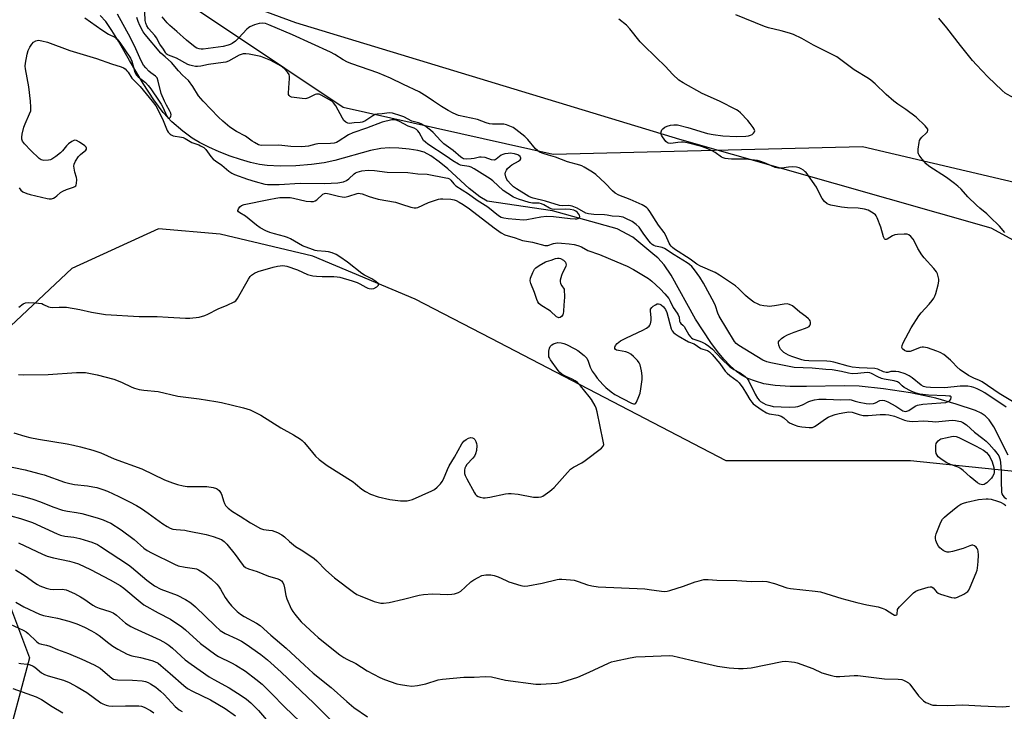
# Model space of a CAD drawing. Units: inches. Extents: x 1261768 to 1267768, y 561450 to 565451.
# Drawn here: x 1265073 to 1265475, y 563751 to 564033 of the extents above; entities that cross this region are included whole.
import ezdxf

# ---------------------------------------------------------------- set-up
doc = ezdxf.new("R2010")
doc.units = ezdxf.units.IN
doc.header["$MEASUREMENT"] = 0
for name, color, linetype in [('HYDRO-Single Line Stream', 4, 'Continuous'), ('NTRL-Pasture Land', 2, 'Continuous'), ('NTRL-Trees', 3, 'Continuous'), ('Undefined', 1, 'Continuous')]:
    doc.layers.add(name, color=color, linetype=linetype)

msp = doc.modelspace()

# ---------------------------------------------------------------- linework, layer by layer
at = {"layer": 'HYDRO-Single Line Stream'}
msp.add_lwpolyline([(1265476.56, 563855.64), (1265470.68, 563867.26), (1265468.82, 563870.02), (1265467.12, 563871.76), (1265465.5, 563872.77), (1265463.2, 563873.81), (1265455.32, 563876.51), (1265447.01, 563878.86), (1265436.8, 563881.02), (1265425.73, 563882.77), (1265415.87, 563883.77), (1265409.66, 563883.91), (1265394.31, 563883.65), (1265387.68, 563883.68), (1265381.58, 563884.04), (1265376.99, 563884.79), (1265373.6, 563885.78), (1265370.45, 563886.93), (1265368.16, 563888.11), (1265365.78, 563889.8), (1265363.24, 563892.06), (1265360.67, 563894.77), (1265358.02, 563897.96), (1265355.27, 563901.65), (1265349.05, 563911.13), (1265339.08, 563929.07), (1265336.25, 563933.25), (1265333.73, 563936.07), (1265332.42, 563937.05), (1265323.54, 563944.56), (1265317.13, 563947.93), (1265290.79, 563955.34), (1265264.14, 563959.17), (1265261.12, 563960.93), (1265256.73, 563964.34), (1265248.02, 563972.37), (1265244.6, 563975.32), (1265241.2, 563977.78), (1265238.38, 563979.23), (1265235.84, 563979.93), (1265232.37, 563980.49), (1265228.15, 563980.86), (1265224.15, 563980.96), (1265220.69, 563980.66), (1265216.52, 563979.85), (1265201.98, 563975.82), (1265197.68, 563974.82), (1265192.48, 563974.12), (1265186.05, 563973.67), (1265179.69, 563973.54), (1265174.46, 563973.77), (1265171.31, 563974.21), (1265167.61, 563975.03), (1265163.56, 563976.18), (1265159.3, 563977.63), (1265154.88, 563979.36), (1265150.61, 563981.25), (1265146.82, 563983.18), (1265143.83, 563984.94), (1265140, 563987.79), (1265135.55, 563991.59), (1265132.06, 563995.36), (1265128.17, 564000.57), (1265123.9, 564007.15), (1265118.31, 564016.56), (1265113.83, 564024.42), (1265111.12, 564028.83), (1265108.55, 564032.45), (1265106.3, 564034.92)], dxfattribs=at)
at = {"layer": 'NTRL-Pasture Land'}
msp.add_lwpolyline([(1265522.53, 563919.45), (1265469.61, 563948.16), (1265342.72, 563984.35), (1265186.1, 564031.94), (1265082.92, 564070.02)], dxfattribs=at)
at = {"layer": 'NTRL-Trees'}
for points in [[(1265090.67, 564074.07), (1265158.18, 564029.08), (1265205.41, 563997.59), (1265290.96, 563978.39), (1265417.1, 563981.59), (1265559.64, 563948.11), (1265652.43, 563925.15), (1265712.7, 563944.28), (1265743.31, 563977.76), (1265785.4, 563987.33), (1265885.85, 563941.41), (1265949.76, 563900.51), (1265981.51, 563880.19), (1266051.35, 563896.45), (1266109.83, 563918.75), (1266142.43, 563941.66), (1266160.87, 563989.4), (1266181.49, 564038.23)], [(1265510.85, 563845.75), (1265436.67, 563853.37), (1265398.98, 563853.37), (1265361.61, 563853.37), (1265265.73, 563903.17), (1265234.77, 563919.32), (1265193.04, 563936.82), (1265155.23, 563945.72), (1265130.09, 563947.89), (1265094.71, 563931.84), (1265065.06, 563904.1), (1265050.71, 563877.32), (1265048.79, 563838.1), (1265065.06, 563805.57), (1265077.49, 563773.04), (1265066.97, 563733.82), (1265041.14, 563719.47), (1264995.22, 563735.74), (1264984.7, 563803.66), (1264970.35, 563864.88), (1264989.48, 563930.89), (1264995.22, 563990.2), (1264954.09, 564012.2), (1264801.36, 564033.73)]]:
    msp.add_lwpolyline(points, dxfattribs=at)
at = {"layer": 'Undefined'}
for points, elevation in [([(1265100.06, 564033.95), (1265106.97, 564029.06), (1265109.71, 564027.39), (1265112.22, 564026.07), (1265112.89, 564025.62), (1265113.51, 564025.07), (1265114.39, 564023.92), (1265118.65, 564017.59), (1265119.17, 564016.32), (1265120.47, 564011.89), (1265121, 564010.8), (1265121.81, 564009.96), (1265124.79, 564007.63), (1265125.93, 564006.46), (1265126.98, 564005.1), (1265130.42, 564000)], 436), ([(1265132.51, 564000), (1265131.21, 564003.08), (1265129.99, 564008.15), (1265129.53, 564009.47), (1265128.93, 564010.2), (1265126.97, 564011.58), (1265126.09, 564012.3), (1265124.89, 564013.58), (1265124, 564014.73), (1265123.08, 564016.44), (1265120.9, 564021.3), (1265118.65, 564025.8), (1265113.39, 564035.51)], 436), ([(1265200.73, 564000), (1265196.39, 564002.51), (1265195.61, 564002.83), (1265195.09, 564002.93), (1265194.55, 564002.86), (1265194.03, 564002.69), (1265191.19, 564001.36), (1265190.4, 564001.08), (1265189.85, 564000.99), (1265188.68, 564001.04), (1265185.41, 564001.47), (1265184.28, 564001.69), (1265183.78, 564001.88), (1265183.32, 564002.31), (1265183.16, 564002.78), (1265183.1, 564003.33), (1265183.18, 564005.42), (1265183.5, 564009.22), (1265183.49, 564010.06), (1265183.31, 564010.85), (1265182.72, 564011.82), (1265181.39, 564013.39), (1265180.08, 564014.32), (1265175.92, 564016.54), (1265173.23, 564017.74), (1265171.87, 564018.2), (1265167.12, 564019.11), (1265165.74, 564019.28), (1265164.64, 564019.26), (1265163.86, 564019.07), (1265162.95, 564018.7), (1265158.61, 564016.38), (1265157.55, 564015.98), (1265156.45, 564015.72), (1265150.45, 564014.97), (1265147.33, 564014.33), (1265145.96, 564014.15), (1265145.12, 564014.18), (1265144, 564014.36), (1265142.89, 564014.63), (1265142.1, 564014.92), (1265137.38, 564017.51), (1265134.13, 564018.76), (1265133.64, 564019.02), (1265133.2, 564019.37), (1265132.89, 564019.79), (1265132.07, 564021.21), (1265130.61, 564023.3), (1265129.28, 564025.8), (1265128.57, 564026.72), (1265126.06, 564029.58), (1265125.3, 564030.73), (1265124.87, 564031.79), (1265124.61, 564032.9), (1265124.49, 564036.32)], 440), ([(1265242.28, 564000), (1265239.64, 564001.83), (1265236.36, 564003.8), (1265229.99, 564006.8), (1265224.64, 564009.44), (1265219.48, 564011.54), (1265208.87, 564015.25), (1265207.22, 564015.89), (1265205.36, 564016.81), (1265201.99, 564019.05), (1265200.28, 564019.95), (1265184.77, 564027.1), (1265175.1, 564031.14), (1265173.72, 564031.64), (1265172.6, 564031.78), (1265171.19, 564031.66), (1265169.19, 564031.07), (1265167.28, 564030.28), (1265166.79, 564029.96), (1265166.14, 564029.37), (1265162.87, 564025.86), (1265161.43, 564024.53), (1265160.09, 564023.54), (1265159.31, 564023.12), (1265158.51, 564022.8), (1265156.4, 564022.36), (1265148.3, 564021.15), (1265147.47, 564021.18), (1265146.7, 564021.34), (1265145.71, 564021.68), (1265144.98, 564022.09), (1265141.53, 564024.82), (1265137.56, 564028.4), (1265134.68, 564030.84), (1265133.65, 564031.89), (1265131.54, 564034.4)], 442), ([(1265358.81, 564000), (1265351.82, 564003.2), (1265344.06, 564007.44), (1265342.33, 564008.53), (1265339.83, 564010.85), (1265336.75, 564014.29), (1265332.97, 564017.81), (1265327.7, 564022.92), (1265326.55, 564024.24), (1265322.32, 564029.49), (1265320.88, 564030.98), (1265317.82, 564033.47)], 444), ([(1265429.92, 564000), (1265426.86, 564002.66), (1265422.27, 564007.07), (1265420.54, 564008.56), (1265419.61, 564009.25), (1265413.77, 564012.73), (1265406.68, 564018.02), (1265397.21, 564022.9), (1265392.48, 564025.62), (1265388.97, 564027.21), (1265387.34, 564027.8), (1265384.05, 564028.72), (1265378.84, 564029.91), (1265377.2, 564030.39), (1265365.47, 564035.23)], 446), ([(1265481.84, 564000), (1265477.82, 564001.88), (1265476.34, 564002.66), (1265475.4, 564003.26), (1265474.11, 564004.34), (1265468.31, 564009.97), (1265463.63, 564014.89), (1265462.06, 564016.65), (1265457.08, 564022.75), (1265451.54, 564029.88), (1265448.34, 564033.82)], 448), ([(1265077.85, 564000), (1265077.21, 564005.88), (1265075.86, 564013.18), (1265075.77, 564014.31), (1265075.86, 564015.44), (1265076.5, 564019.12), (1265077.01, 564020.72), (1265077.61, 564022.03), (1265078.39, 564023.28), (1265079.15, 564024.12), (1265080.1, 564024.61), (1265081.15, 564024.83), (1265082.56, 564024.65), (1265084.82, 564024.04), (1265093.99, 564020.66), (1265104.82, 564017.46), (1265110.93, 564015.23), (1265114.8, 564013.99), (1265115.81, 564013.56), (1265116.46, 564013.13), (1265117.22, 564012.4), (1265117.71, 564011.77), (1265119.28, 564009.34), (1265122.61, 564006.02), (1265127.46, 564000)], 438), ([(1265073.2, 563915.98), (1265074.92, 563917.39), (1265075.87, 563917.77), (1265077.03, 563917.89), (1265079.43, 563917.82), (1265081.12, 563917.68), (1265082.45, 563917.45), (1265083.21, 563917.16), (1265085.17, 563916.15), (1265085.94, 563915.94), (1265086.75, 563915.92), (1265089.64, 563916.07), (1265092.57, 563915.96), (1265097.99, 563914.99), (1265102.72, 563913.96), (1265108.51, 563913.03), (1265122.17, 563912.19), (1265129.52, 563912.14), (1265134.01, 563911.97), (1265141.15, 563911.57), (1265142.92, 563911.57), (1265146.7, 563911.95), (1265148.93, 563912.6), (1265150.27, 563913.17), (1265154.4, 563915.33), (1265158.12, 563916.82), (1265160.97, 563918.17), (1265161.65, 563918.65), (1265162.35, 563919.54), (1265166.84, 563927.49), (1265167.49, 563928.46), (1265168.07, 563929.07), (1265169.25, 563929.82), (1265170.8, 563930.53), (1265176.91, 563932.36), (1265178.59, 563932.79), (1265180.77, 563932.96), (1265181.59, 563932.88), (1265182.43, 563932.68), (1265186.83, 563931.21), (1265190.9, 563929.39), (1265193.06, 563928.8), (1265194.5, 563928.63), (1265196.85, 563928.51), (1265201.58, 563928.54), (1265202.91, 563928.42), (1265203.99, 563928.23), (1265209.12, 563926.7), (1265211.09, 563926.03), (1265212.13, 563925.53), (1265214.63, 563924.11), (1265215.41, 563923.77), (1265215.96, 563923.62), (1265217.09, 563923.5), (1265217.91, 563923.63), (1265219.1, 563924.27), (1265219.77, 563924.93), (1265219.84, 563925.32), (1265219.66, 563925.67), (1265218.74, 563926.49), (1265217.13, 563927.5), (1265214.05, 563929.11), (1265212.98, 563929.75), (1265207.17, 563934.35), (1265204.01, 563936.59), (1265202.48, 563937.5), (1265200.84, 563938.2), (1265199.47, 563938.61), (1265198.18, 563938.76), (1265194.81, 563938.96), (1265193.98, 563939.11), (1265192.88, 563939.46), (1265188.82, 563941.05), (1265183.92, 563943.84), (1265182.69, 563944.45), (1265181.44, 563944.89), (1265177.42, 563945.9), (1265175.49, 563946.48), (1265173.87, 563947.18), (1265171.49, 563948.39), (1265170.06, 563949.38), (1265165.55, 563953.07), (1265163.29, 563954.48), (1265162.67, 563954.94), (1265162.45, 563955.3), (1265162.44, 563955.49), (1265162.66, 563956.13), (1265163.29, 563956.97), (1265163.95, 563957.45), (1265165.06, 563957.82), (1265175.04, 563959.97), (1265177.94, 563960.49), (1265179.53, 563960.66), (1265182.37, 563960.72), (1265183.78, 563960.67), (1265185.19, 563960.42), (1265190.27, 563959.26), (1265192.27, 563959.05), (1265193.36, 563959.1), (1265194.04, 563959.35), (1265194.64, 563959.77), (1265197.09, 563962.03), (1265197.74, 563962.35), (1265198.38, 563962.43), (1265199.63, 563962.25), (1265203.53, 563961.22), (1265204.92, 563960.97), (1265205.75, 563960.91), (1265206.61, 563960.97), (1265207.74, 563961.21), (1265211.1, 563962.37), (1265211.61, 563962.43), (1265212.3, 563962.39), (1265213.1, 563962.18), (1265215.97, 563961.08), (1265217.3, 563960.67), (1265219.73, 563960.09), (1265226.76, 563958.76), (1265229.2, 563958.05), (1265232.99, 563956.74), (1265234.32, 563956.53), (1265235.1, 563956.55), (1265235.89, 563956.7), (1265240.15, 563958.72), (1265244.3, 563959.98), (1265245.15, 563960.13), (1265246.02, 563960.17), (1265249.25, 563959.98), (1265250.69, 563959.78), (1265251.48, 563959.52), (1265252.71, 563958.88), (1265254.39, 563957.88), (1265256.87, 563956.08), (1265266.94, 563948.33), (1265269.8, 563946.33), (1265271.35, 563945.55), (1265275.58, 563944.24), (1265278.46, 563943.19), (1265282.62, 563942.45), (1265287.59, 563941.13), (1265288.11, 563941.1), (1265288.81, 563941.17), (1265291.18, 563941.97), (1265292.04, 563942.14), (1265292.93, 563942.2), (1265294.38, 563942.14), (1265297.58, 563941.82), (1265299.6, 563941.52), (1265301.02, 563941.2), (1265302.58, 563940.55), (1265305.14, 563939.06), (1265309.89, 563937.55), (1265316.99, 563934.56), (1265321.14, 563932.69), (1265323.74, 563931.37), (1265329.87, 563927.74), (1265331.25, 563926.66), (1265334.65, 563923.51), (1265336.53, 563921.51), (1265338.15, 563919.48), (1265338.76, 563918.51), (1265340, 563915.87), (1265341.6, 563913.6), (1265342.02, 563912.89), (1265342.34, 563911.95), (1265342.58, 563910.33), (1265342.78, 563909.72), (1265343.11, 563909.34), (1265343.88, 563908.73), (1265344.39, 563908.1), (1265346.36, 563904.76), (1265347.03, 563903.86), (1265347.42, 563903.47), (1265347.94, 563903.12), (1265350.44, 563902.3), (1265351.45, 563901.89), (1265353.18, 563901.02), (1265354.56, 563900.14), (1265356.03, 563898.92), (1265359.47, 563895.11), (1265363.04, 563891.71), (1265364.66, 563890.61), (1265367.3, 563889.29), (1265369.33, 563887.77), (1265370.09, 563886.97), (1265370.85, 563885.82), (1265373.33, 563880.55), (1265374.3, 563878.9), (1265374.97, 563878.1), (1265375.59, 563877.59), (1265376.73, 563876.85), (1265377.72, 563876.37), (1265379.33, 563875.84), (1265380.68, 563875.56), (1265387.3, 563875.17), (1265389.78, 563875.35), (1265390.84, 563875.54), (1265392.7, 563876.21), (1265395.32, 563877.53), (1265396.09, 563877.84), (1265397.63, 563878.26), (1265399.4, 563878.46), (1265402.3, 563878.55), (1265408.28, 563878.21), (1265411.89, 563878.37), (1265412.61, 563878.24), (1265414.15, 563877.7), (1265415.82, 563877.28), (1265418.65, 563876.69), (1265420.07, 563876.53), (1265421.68, 563876.79), (1265422.46, 563877.05), (1265424.25, 563877.88), (1265425.45, 563878.1), (1265426.2, 563877.97), (1265427.45, 563877.4), (1265430.79, 563875.6), (1265433.67, 563873.75), (1265434.19, 563873.57), (1265434.72, 563873.52), (1265435.24, 563873.61), (1265436.01, 563873.91), (1265438.63, 563875.6), (1265439.64, 563876.02), (1265441.81, 563876.42), (1265449.1, 563876.95), (1265451.08, 563877.19), (1265451.86, 563877.4), (1265452.34, 563877.63), (1265452.75, 563877.93), (1265453.16, 563878.51), (1265453.33, 563879.11), (1265453.26, 563879.44), (1265452.96, 563879.66), (1265452.49, 563879.78), (1265451.05, 563879.89), (1265444.1, 563880.08), (1265440.61, 563880.57), (1265438.68, 563881.02), (1265436.96, 563881.74), (1265434.19, 563883.27), (1265433.34, 563883.91), (1265432.25, 563885.08), (1265431.46, 563885.57), (1265430.14, 563885.95), (1265426.03, 563886.67), (1265424.94, 563886.93), (1265423.38, 563887.6), (1265420.87, 563889.01), (1265420.11, 563889.25), (1265419.13, 563889.3), (1265415.22, 563888.92), (1265412.9, 563888.87), (1265411.47, 563889.07), (1265408.62, 563889.71), (1265404.86, 563890.42), (1265402.19, 563890.54), (1265396.59, 563891.12), (1265389.33, 563891.45), (1265379.76, 563893.24), (1265378.17, 563893.67), (1265376.53, 563894.33), (1265366.73, 563900.35), (1265365.68, 563901.17), (1265364.91, 563902.06), (1265358.69, 563912.31), (1265358.12, 563913.57), (1265357.22, 563916.49), (1265356.69, 563917.78), (1265352.39, 563925.76), (1265350.8, 563928.22), (1265348.6, 563931.26), (1265347.53, 563932.55), (1265346.58, 563933.45), (1265345.73, 563934.09), (1265340.34, 563937.33), (1265336.43, 563939.96), (1265335.45, 563940.36), (1265332.75, 563940.84), (1265332.05, 563941.17), (1265331.4, 563941.6), (1265330.8, 563942.11), (1265330.04, 563943.01), (1265327.67, 563946.2), (1265326.13, 563948.57), (1265324.85, 563949.78), (1265323.25, 563950.97), (1265320.68, 563952.22), (1265319.6, 563952.67), (1265318.77, 563952.91), (1265317.95, 563953), (1265315.02, 563953.05), (1265313, 563953.52), (1265312, 563953.66), (1265307.57, 563953.81), (1265305.37, 563954.03), (1265304.35, 563954.4), (1265300.8, 563956.34), (1265298.71, 563957.24), (1265297.46, 563957.47), (1265294.75, 563957.37), (1265293.64, 563957.51), (1265287.86, 563959.18), (1265282.83, 563960.43), (1265282.11, 563960.67), (1265281.07, 563961.2), (1265276.06, 563964.24), (1265274.84, 563965.14), (1265273.67, 563966.24), (1265272.55, 563967.46), (1265272.09, 563968.13), (1265271.71, 563969.19), (1265271.52, 563970.31), (1265271.58, 563971.1), (1265271.93, 563971.82), (1265272.46, 563972.5), (1265273.46, 563973.55), (1265274.13, 563974.1), (1265276.94, 563975.53), (1265277.58, 563976.06), (1265277.84, 563976.44), (1265277.87, 563976.83), (1265277.57, 563977.39), (1265277.04, 563977.89), (1265276.59, 563978.14), (1265275.24, 563978.52), (1265273.54, 563978.75), (1265272.7, 563978.73), (1265271.32, 563978.51), (1265270.52, 563978.29), (1265269.77, 563977.95), (1265267.84, 563976.35), (1265267.41, 563976.1), (1265266.94, 563975.99), (1265265.93, 563976.14), (1265263.28, 563976.98), (1265261.72, 563977.21), (1265260.94, 563977.13), (1265258.87, 563976.63), (1265257.59, 563976.44), (1265255.7, 563976.35), (1265254.43, 563976.52), (1265253.99, 563976.71), (1265253.32, 563977.16), (1265250.25, 563979.83), (1265246.44, 563982.66), (1265245.21, 563983.85), (1265242.03, 563987.26), (1265240.97, 563988.24), (1265238.65, 563989.9), (1265237.18, 563990.74), (1265236.09, 563991.15), (1265233.35, 563991.92), (1265230.1, 563993.57), (1265228.9, 563994.06), (1265225.57, 563995.07), (1265224.15, 563995.27), (1265221.28, 563994.82), (1265219.23, 563994.71), (1265218.46, 563994.53), (1265217.45, 563993.99), (1265214.25, 563991.89), (1265213.18, 563991.44), (1265212.37, 563991.31), (1265209.85, 563991.18), (1265208.03, 563990.93), (1265207.33, 563990.99), (1265206.47, 563991.39), (1265205.73, 563992.12), (1265205.12, 563993.11), (1265202.38, 563998.17), (1265201.49, 563999.38), (1265200.73, 564000)], 440), ([(1265073.24, 563964.63), (1265073.95, 563963.77), (1265074.8, 563963.07), (1265076.35, 563962.31), (1265077.76, 563961.89), (1265084.7, 563960.28), (1265085.56, 563960.17), (1265086.41, 563960.25), (1265087.24, 563960.49), (1265088.02, 563960.87), (1265088.68, 563961.38), (1265090.14, 563962.72), (1265091.07, 563963.34), (1265092.64, 563964.01), (1265095.46, 563964.93), (1265095.95, 563965.16), (1265096.34, 563965.48), (1265096.56, 563965.89), (1265096.69, 563966.38), (1265096.76, 563968.01), (1265096.63, 563968.83), (1265096.03, 563971), (1265095.66, 563972.67), (1265095.57, 563973.5), (1265095.66, 563974.29), (1265096.24, 563975.55), (1265097.49, 563977.48), (1265098.26, 563978.31), (1265100.4, 563980.09), (1265100.67, 563980.47), (1265100.74, 563980.89), (1265100.56, 563981.27), (1265100.02, 563981.8), (1265097.9, 563983.33), (1265096.7, 563984.01), (1265095.98, 563984.09), (1265095.5, 563983.95), (1265094.78, 563983.57), (1265093.39, 563982.61), (1265092.59, 563981.8), (1265090.97, 563979.82), (1265090.19, 563979), (1265088.18, 563977.42), (1265086.54, 563976.31), (1265086.03, 563976.08), (1265085.25, 563975.9), (1265083.33, 563975.83), (1265082.3, 563976.05), (1265081.42, 563976.58), (1265078.08, 563979.85), (1265075.48, 563982.59), (1265074.66, 563983.73), (1265074.41, 563984.54), (1265074.4, 563985.39), (1265074.54, 563986.55), (1265075.15, 563989.44), (1265075.68, 563990.83), (1265077.52, 563994.78), (1265077.98, 563996.1), (1265078.06, 563997.51), (1265077.85, 564000)], 438), ([(1265127.46, 564000), (1265128.99, 563998.05), (1265129.88, 563996.65), (1265132, 563992.13), (1265133.59, 563988.1), (1265134.06, 563987.37), (1265134.86, 563986.54), (1265135.32, 563986.22), (1265136.09, 563985.93), (1265139.43, 563985.38), (1265140.21, 563985.17), (1265141.02, 563984.78), (1265143.72, 563983.19), (1265146.5, 563982.21), (1265147.28, 563981.83), (1265148.51, 563981.05), (1265149.39, 563980.31), (1265151.37, 563977.46), (1265152.35, 563976.38), (1265153.28, 563975.66), (1265155.88, 563973.9), (1265158.78, 563971.51), (1265159.94, 563970.65), (1265161.1, 563970.07), (1265166.38, 563968.15), (1265169.5, 563967.19), (1265173.44, 563966.21), (1265174.58, 563966.03), (1265175.66, 563965.96), (1265179.28, 563966.06), (1265187.89, 563966.51), (1265197.84, 563966.4), (1265203.2, 563966.68), (1265205.5, 563967.15), (1265206.8, 563967.69), (1265207.69, 563968.32), (1265209.84, 563970.34), (1265210.45, 563970.75), (1265211.13, 563971.08), (1265213.04, 563971.56), (1265215.61, 563971.9), (1265218.22, 563971.72), (1265223.3, 563971.08), (1265231.78, 563970.87), (1265235.82, 563970.36), (1265239.66, 563970.18), (1265247.24, 563968.75), (1265248.03, 563968.55), (1265248.75, 563968.27), (1265249.33, 563967.78), (1265250.49, 563966.28), (1265251.34, 563965.52), (1265256.51, 563962.23), (1265260.05, 563959.64), (1265264.32, 563956.9), (1265268.78, 563953.33), (1265269.78, 563952.75), (1265270.86, 563952.37), (1265272.62, 563952.11), (1265278.93, 563951.59), (1265280.34, 563951.75), (1265285.95, 563952.83), (1265288.36, 563953.11), (1265291.21, 563953.04), (1265297.96, 563952.18), (1265300.06, 563952.02), (1265300.63, 563952.06), (1265301.14, 563952.2), (1265301.72, 563952.6), (1265301.9, 563952.95), (1265301.75, 563953.56), (1265300.92, 563954.63), (1265300.29, 563955.14), (1265299.39, 563955.52), (1265297.94, 563955.79), (1265295.86, 563955.99), (1265291.68, 563955.88), (1265290.57, 563955.97), (1265289.5, 563956.36), (1265287.25, 563957.75), (1265286.29, 563958.21), (1265285.38, 563958.38), (1265282.64, 563958.46), (1265281.18, 563958.72), (1265276.93, 563960.07), (1265274.8, 563960.92), (1265272.54, 563962.31), (1265270.65, 563963.61), (1265266.36, 563967.48), (1265265.3, 563968.34), (1265258.86, 563972.35), (1265257.59, 563973.08), (1265256.81, 563973.39), (1265253.97, 563973.71), (1265253.24, 563973.93), (1265252.45, 563974.3), (1265250.18, 563975.66), (1265247.46, 563977.55), (1265239.96, 563982.47), (1265238.92, 563983.27), (1265238.21, 563984), (1265236.42, 563987.2), (1265235.88, 563987.89), (1265235.27, 563988.42), (1265234.34, 563988.94), (1265231.88, 563989.88), (1265228.31, 563991.72), (1265227.05, 563992.26), (1265226.15, 563992.42), (1265225.29, 563992.36), (1265221.23, 563991.38), (1265214.87, 563988.95), (1265209.28, 563987.12), (1265207.62, 563986.28), (1265203.39, 563983.5), (1265202.66, 563983.15), (1265201.74, 563982.9), (1265200.29, 563982.76), (1265195.11, 563982.55), (1265194.25, 563982.41), (1265191.26, 563981.63), (1265188.52, 563981.41), (1265184.1, 563981.55), (1265179.12, 563982), (1265172.19, 563981.89), (1265171.45, 563982.02), (1265170.93, 563982.2), (1265169.18, 563983.09), (1265168.24, 563983.7), (1265165.58, 563985.67), (1265161.84, 563987.7), (1265159.24, 563989.43), (1265156.28, 563991.87), (1265154.54, 563993.44), (1265148.31, 564000)], 438), ([(1265130.42, 564000), (1265131.22, 563998.8), (1265131.89, 563997.59), (1265133.47, 563993.84), (1265134.03, 563993.13), (1265134.35, 563993), (1265134.52, 563993.03), (1265134.98, 563993.45), (1265135.17, 563993.88), (1265135.21, 563994.37), (1265135.06, 563995.16), (1265134.64, 563996.18), (1265133.36, 563998.32), (1265132.51, 564000)], 436), ([(1265475.69, 563875.18), (1265474.74, 563875.94), (1265471.66, 563877.95), (1265467.08, 563881.12), (1265465.89, 563881.81), (1265463.86, 563882.77), (1265462.59, 563883.27), (1265461.6, 563883.54), (1265460.18, 563883.73), (1265458.47, 563883.83), (1265457.01, 563883.78), (1265450.72, 563883.07), (1265444.89, 563883.2), (1265443.15, 563883.37), (1265442.09, 563883.67), (1265441.13, 563884.17), (1265437.42, 563887.23), (1265436.25, 563888.04), (1265434.59, 563888.8), (1265431.94, 563889.59), (1265430.82, 563889.78), (1265429.75, 563889.81), (1265428.71, 563889.71), (1265427.56, 563889.4), (1265426.81, 563889.41), (1265425.77, 563889.66), (1265423.36, 563890.66), (1265422.25, 563890.94), (1265419.09, 563891.18), (1265415.84, 563891.2), (1265412.97, 563891.51), (1265411.34, 563891.88), (1265405.43, 563893.62), (1265404.07, 563893.89), (1265402.57, 563893.97), (1265395.22, 563894.07), (1265393.54, 563894.19), (1265392.39, 563894.47), (1265390.79, 563895.09), (1265388.39, 563895.89), (1265387.05, 563896.42), (1265386.01, 563896.93), (1265385.08, 563897.56), (1265384.24, 563898.27), (1265383.72, 563898.88), (1265383.43, 563899.39), (1265383.04, 563900.49), (1265382.91, 563901.32), (1265382.96, 563901.83), (1265383.35, 563902.47), (1265384.15, 563903.22), (1265385.06, 563903.92), (1265386.59, 563904.77), (1265389.3, 563905.87), (1265393.91, 563907.39), (1265394.94, 563907.82), (1265395.39, 563908.11), (1265395.74, 563908.49), (1265395.96, 563909.15), (1265395.91, 563909.89), (1265395.77, 563910.37), (1265395.51, 563910.82), (1265395.15, 563911.22), (1265394.07, 563912.14), (1265391.63, 563913.96), (1265388.6, 563916.53), (1265387.46, 563917.16), (1265386.43, 563917.36), (1265385.2, 563917.27), (1265381.33, 563916.55), (1265379.1, 563916.33), (1265378.26, 563916.37), (1265376.87, 563916.58), (1265375.5, 563916.88), (1265374.63, 563917.17), (1265372.88, 563918.11), (1265370.52, 563919.85), (1265369.45, 563920.8), (1265366.56, 563923.67), (1265365.36, 563924.7), (1265358.92, 563929.09), (1265357.14, 563930.09), (1265351.05, 563932.72), (1265349.58, 563933.51), (1265346.85, 563935.61), (1265340.56, 563939.69), (1265339.68, 563940.36), (1265339.11, 563940.89), (1265338.68, 563941.44), (1265338.27, 563942.17), (1265336.91, 563945.28), (1265336.27, 563946.48), (1265333.93, 563949.5), (1265330.46, 563955.05), (1265329.78, 563955.98), (1265329.26, 563956.51), (1265328.64, 563956.98), (1265327.32, 563957.67), (1265322.42, 563959.86), (1265317.85, 563961.68), (1265316.34, 563962.49), (1265315.19, 563963.4), (1265312.17, 563966.58), (1265308.47, 563970.04), (1265307.03, 563971.07), (1265303.73, 563973.03), (1265302.69, 563973.58), (1265301.86, 563973.9), (1265296.81, 563975.25), (1265292, 563977.2), (1265290.13, 563977.77), (1265287.31, 563978.5), (1265285.43, 563979.27), (1265284.58, 563979.85), (1265283.79, 563980.6), (1265280.63, 563984.37), (1265279.41, 563985.58), (1265275.86, 563988.46), (1265274.65, 563989.22), (1265273.39, 563989.85), (1265272.04, 563990.33), (1265270.94, 563990.57), (1265269.31, 563990.66), (1265266.22, 563990.65), (1265265.08, 563990.78), (1265263.68, 563991.18), (1265260.17, 563992.48), (1265252.42, 563994.22), (1265250.3, 563995.09), (1265248.23, 563996.15), (1265245.46, 563997.81), (1265242.28, 564000)], 442), ([(1265478.98, 563877.12), (1265472.94, 563880.79), (1265466.02, 563885.54), (1265464.89, 563886.11), (1265462.51, 563886.99), (1265460.45, 563888.18), (1265456.95, 563890.49), (1265455.66, 563891.68), (1265453.93, 563893.61), (1265453.08, 563894.42), (1265450.33, 563896.64), (1265448.87, 563897.54), (1265447.52, 563898.07), (1265443.63, 563899.37), (1265441.98, 563899.76), (1265441.43, 563899.74), (1265440.62, 563899.52), (1265437.65, 563898.28), (1265436.54, 563897.94), (1265435.77, 563897.88), (1265435.27, 563897.94), (1265434.25, 563898.36), (1265433.43, 563899.02), (1265433.19, 563899.6), (1265433.32, 563900.37), (1265433.79, 563901.44), (1265436.97, 563907.59), (1265440.11, 563912.45), (1265441.11, 563913.76), (1265442.76, 563915.42), (1265444.3, 563917.18), (1265445.61, 563918.75), (1265446.29, 563919.69), (1265446.67, 563920.45), (1265447.03, 563921.54), (1265448.04, 563925.17), (1265448.32, 563926.57), (1265448.29, 563927.41), (1265448.07, 563928.52), (1265447.73, 563929.6), (1265447.35, 563930.36), (1265446.27, 563931.75), (1265442.29, 563936.14), (1265441.37, 563937.28), (1265439.73, 563939.97), (1265438.4, 563942.81), (1265437.81, 563943.78), (1265436.91, 563944.84), (1265436.11, 563945.51), (1265435.35, 563945.77), (1265434.19, 563945.83), (1265431.47, 563945.69), (1265430.3, 563945.52), (1265429.35, 563945.12), (1265427.27, 563943.71), (1265426.83, 563943.55), (1265426.45, 563943.62), (1265426.12, 563943.92), (1265425.73, 563944.62), (1265424.66, 563948.65), (1265423.13, 563952.47), (1265422.73, 563953.23), (1265422.4, 563953.69), (1265421.51, 563954.39), (1265419.43, 563955.52), (1265418.03, 563955.99), (1265415.36, 563956.33), (1265411.09, 563956.54), (1265408.55, 563956.82), (1265404.29, 563957.62), (1265403.47, 563957.84), (1265402.74, 563958.2), (1265401.73, 563959.09), (1265400.67, 563960.35), (1265400.12, 563961.33), (1265398.39, 563964.91), (1265394.17, 563970.87), (1265393.82, 563971.26), (1265393.14, 563971.82), (1265392.13, 563972.45), (1265391.33, 563972.84), (1265390.22, 563973.13), (1265388.49, 563973.25), (1265387.05, 563973.12), (1265384.32, 563972.66), (1265382.9, 563972.69), (1265381.52, 563973.01), (1265377.94, 563974.6), (1265375.7, 563975.41), (1265374.28, 563975.76), (1265369.39, 563976.33), (1265363.76, 563976.36), (1265362.35, 563976.45), (1265361.22, 563976.64), (1265360.41, 563976.87), (1265359.65, 563977.24), (1265357.11, 563979.09), (1265355.55, 563979.94), (1265353.39, 563980.91), (1265351.5, 563981.47), (1265345.7, 563983), (1265344.14, 563983.29), (1265343.3, 563983.32), (1265341.82, 563983.22), (1265338.94, 563982.75), (1265338, 563982.86), (1265337.59, 563983.04), (1265336.97, 563983.56), (1265335.58, 563985.42), (1265335.17, 563986.16), (1265334.99, 563986.91), (1265335.17, 563987.89), (1265335.38, 563988.35), (1265335.7, 563988.75), (1265336.56, 563989.39), (1265337.5, 563989.82), (1265338.82, 563990.19), (1265340.22, 563990.41), (1265341.76, 563990.3), (1265345.94, 563989.29), (1265352.59, 563987.18), (1265353.99, 563986.81), (1265356.32, 563986.38), (1265360.16, 563985.84), (1265365.76, 563985.63), (1265369.54, 563985.74), (1265370.69, 563985.89), (1265371.52, 563986.09), (1265372.21, 563986.45), (1265372.78, 563986.94), (1265373.15, 563987.49), (1265373.2, 563987.91), (1265372.96, 563988.59), (1265372.54, 563989.29), (1265371.41, 563990.92), (1265370.38, 563992.19), (1265367.38, 563995.28), (1265366.51, 563996.02), (1265365.77, 563996.49), (1265358.81, 564000)], 444), ([(1265475.18, 563946.45), (1265472.97, 563949), (1265469.1, 563952.91), (1265467.83, 563954.09), (1265464.95, 563956.39), (1265463.68, 563957.55), (1265460.17, 563960.98), (1265457.34, 563964.13), (1265456.09, 563965.34), (1265454.73, 563966.45), (1265451.37, 563968.87), (1265444.15, 563973.44), (1265443.09, 563974.41), (1265441.43, 563976.4), (1265440.23, 563977.99), (1265439.98, 563978.47), (1265439.84, 563978.98), (1265439.87, 563980.43), (1265440.25, 563983.09), (1265440.46, 563983.95), (1265440.83, 563984.7), (1265441.39, 563985.34), (1265443.14, 563986.92), (1265443.66, 563987.54), (1265443.86, 563988.18), (1265443.76, 563988.61), (1265443.32, 563989.27), (1265442.74, 563989.91), (1265439.11, 563993.42), (1265434.83, 563996.65), (1265431.51, 563998.82), (1265429.92, 564000)], 446), ([(1265072.95, 563888.59), (1265075.15, 563888.4), (1265085.1, 563888.55), (1265096.64, 563889.41), (1265098.94, 563889.41), (1265100.39, 563889.3), (1265105.05, 563888.37), (1265111.89, 563886.68), (1265114.94, 563885.48), (1265119.22, 563883.32), (1265120.3, 563882.95), (1265122.22, 563882.49), (1265124.17, 563882.13), (1265129.92, 563881.55), (1265138.02, 563879.73), (1265146.63, 563878.65), (1265153.48, 563877.55), (1265155.77, 563877.09), (1265164.7, 563874.99), (1265167.41, 563874.12), (1265171.81, 563871.91), (1265180.04, 563866.75), (1265185.09, 563863.92), (1265187.95, 563862.14), (1265188.62, 563861.64), (1265189.43, 563860.86), (1265191.7, 563858.3), (1265194.12, 563855.31), (1265195.65, 563853.94), (1265198.91, 563851.46), (1265209.45, 563844.76), (1265210.45, 563843.99), (1265213, 563841.77), (1265214.45, 563840.81), (1265216.49, 563839.73), (1265219.64, 563838.72), (1265224.42, 563837.63), (1265228.76, 563837.09), (1265230.4, 563837.04), (1265231.5, 563837.09), (1265232.62, 563837.25), (1265233.73, 563837.53), (1265241.55, 563841.08), (1265242.58, 563841.66), (1265243.69, 563842.55), (1265245.13, 563843.95), (1265245.83, 563844.86), (1265246.35, 563845.92), (1265247.95, 563849.79), (1265248.65, 563851.26), (1265250.77, 563854.8), (1265253.75, 563860.21), (1265254.66, 563861.34), (1265255.56, 563862.06), (1265256.54, 563862.62), (1265257.46, 563862.84), (1265258.12, 563862.76), (1265258.7, 563862.44), (1265259.06, 563862.02), (1265259.47, 563861.26), (1265259.77, 563860.42), (1265259.9, 563859.57), (1265259.7, 563857.62), (1265259.4, 563856.25), (1265258.96, 563855.29), (1265258.29, 563854.42), (1265255.87, 563851.84), (1265255.23, 563850.91), (1265255.06, 563850.4), (1265254.92, 563849.6), (1265254.91, 563848.23), (1265255.12, 563847.41), (1265255.76, 563846.07), (1265258.88, 563840.26), (1265259.36, 563839.55), (1265259.75, 563839.15), (1265260.47, 563838.78), (1265261.29, 563838.53), (1265262.44, 563838.32), (1265263.29, 563838.28), (1265265.25, 563838.57), (1265271.62, 563839.87), (1265272.77, 563840), (1265273.89, 563840), (1265276.7, 563839.78), (1265282.94, 563838.56), (1265283.85, 563838.47), (1265284.99, 563838.49), (1265286.1, 563838.66), (1265286.86, 563838.97), (1265287.81, 563839.58), (1265289.65, 563840.94), (1265290.55, 563841.65), (1265291.38, 563842.46), (1265296.83, 563848.65), (1265298.05, 563849.91), (1265299.26, 563850.73), (1265302.67, 563852.54), (1265304.12, 563853.54), (1265310.69, 563858.48), (1265311.42, 563859.26), (1265311.62, 563859.99), (1265311.46, 563861.4), (1265309, 563873.37), (1265308.6, 563874.78), (1265308.1, 563875.83), (1265306.59, 563878.34), (1265305.77, 563879.55), (1265302.12, 563883.93), (1265300.91, 563885.25), (1265300.02, 563885.95), (1265298.82, 563886.68), (1265296.06, 563887.86), (1265294.61, 563888.64), (1265293.75, 563889.32), (1265293.01, 563890.21), (1265289.93, 563894.54), (1265289.5, 563895.28), (1265289.3, 563895.8), (1265289.21, 563896.65), (1265289.32, 563898.12), (1265289.54, 563899.28), (1265289.85, 563900.01), (1265290.5, 563900.7), (1265291.19, 563901.08), (1265291.93, 563901.37), (1265292.98, 563901.57), (1265294.35, 563901.46), (1265295.43, 563901.21), (1265296.5, 563900.76), (1265299.86, 563899.02), (1265301.11, 563898.27), (1265303.7, 563896.28), (1265304.72, 563895.25), (1265305.34, 563893.99), (1265306.08, 563891.58), (1265306.99, 563889.9), (1265308.14, 563888.22), (1265309.03, 563887.09), (1265311.32, 563884.53), (1265312.53, 563883.3), (1265314.74, 563881.45), (1265316.18, 563880.46), (1265322.99, 563876.89), (1265323.74, 563876.58), (1265324.4, 563876.55), (1265324.73, 563876.8), (1265325, 563877.2), (1265326.02, 563879.58), (1265326.49, 563880.96), (1265326.79, 563882.73), (1265327.25, 563886.52), (1265327.33, 563887.97), (1265327.07, 563889.98), (1265326.51, 563892.51), (1265326.16, 563893.28), (1265325.45, 563894.19), (1265323.83, 563895.91), (1265322.73, 563896.86), (1265321.76, 563897.36), (1265320.71, 563897.74), (1265317.63, 563898.29), (1265316.87, 563898.53), (1265316.48, 563898.78), (1265316.23, 563899.1), (1265316.12, 563899.47), (1265316.14, 563899.69), (1265316.46, 563900.36), (1265317.16, 563901.23), (1265317.79, 563901.79), (1265318.48, 563902.26), (1265320.95, 563903.56), (1265327.61, 563906.58), (1265329.05, 563907.46), (1265330.11, 563908.31), (1265330.43, 563908.71), (1265330.66, 563909.21), (1265330.94, 563910.61), (1265330.97, 563911.78), (1265330.67, 563914.41), (1265330.78, 563915.2), (1265331.2, 563915.83), (1265331.8, 563916.39), (1265332.72, 563917.02), (1265333.46, 563917.3), (1265333.96, 563917.34), (1265334.46, 563917.28), (1265335.1, 563916.98), (1265335.95, 563916.18), (1265336.8, 563915.03), (1265337.33, 563913.82), (1265339.21, 563907.16), (1265339.56, 563906.41), (1265340.09, 563905.73), (1265340.75, 563905.15), (1265341.95, 563904.37), (1265346.23, 563901.91), (1265348.56, 563901.02), (1265351.23, 563899.18), (1265352.04, 563898.87), (1265353.97, 563898.33), (1265354.84, 563897.75), (1265355.85, 563896.69), (1265358.94, 563893.1), (1265361.2, 563889.94), (1265361.92, 563889.07), (1265363.04, 563888.14), (1265366.06, 563886.01), (1265366.88, 563885.18), (1265368.33, 563883.12), (1265369.8, 563880.61), (1265371.22, 563878.41), (1265372.05, 563877.24), (1265372.64, 563876.6), (1265373.56, 563875.87), (1265376.25, 563873.98), (1265378.01, 563872.89), (1265379.14, 563872.52), (1265382.76, 563871.95), (1265384.04, 563871.54), (1265385.13, 563870.89), (1265386.76, 563869.42), (1265387.45, 563868.9), (1265389.25, 563868.03), (1265390.83, 563867.52), (1265392.42, 563867.19), (1265395.39, 563866.9), (1265396.26, 563866.9), (1265396.82, 563866.98), (1265397.59, 563867.28), (1265398.33, 563867.7), (1265402.06, 563870.47), (1265403.16, 563871.12), (1265404.18, 563871.59), (1265406.03, 563872.28), (1265407.66, 563872.71), (1265409.93, 563873.1), (1265411.65, 563873.27), (1265412.94, 563873.14), (1265415.77, 563872.17), (1265417.47, 563871.85), (1265419.41, 563871.87), (1265424.41, 563872.23), (1265426.5, 563872.2), (1265427.89, 563872.04), (1265430.28, 563871.52), (1265434.31, 563869.94), (1265435.42, 563869.61), (1265436.27, 563869.46), (1265437.74, 563869.45), (1265442.21, 563869.72), (1265445.77, 563869.34), (1265446.94, 563869.29), (1265452.38, 563869.8), (1265453.97, 563869.87), (1265455.03, 563869.8), (1265456.47, 563869.57), (1265457.3, 563869.33), (1265458.01, 563869), (1265459.56, 563867.96), (1265462.88, 563865.09), (1265466.22, 563862.51), (1265467.54, 563861.38), (1265468.76, 563860.15), (1265470.91, 563857.8), (1265471.97, 563856.5), (1265472.73, 563855.36), (1265473.05, 563854.58), (1265473.25, 563853.74), (1265473.58, 563851.22), (1265473.73, 563848.9), (1265473.75, 563845.1), (1265473.9, 563840.56), (1265474.01, 563839.83), (1265474.37, 563839.15), (1265474.97, 563838.53), (1265475.85, 563837.84)], 442), ([(1265071.08, 563864.77), (1265075.64, 563863.38), (1265077.64, 563862.87), (1265081.11, 563862.13), (1265092.88, 563860.27), (1265095.45, 563859.79), (1265098.32, 563859.1), (1265103.38, 563857.65), (1265106.54, 563856.62), (1265112.02, 563854.18), (1265123.28, 563850.11), (1265132.53, 563845.64), (1265135.85, 563844.33), (1265137.82, 563843.66), (1265140.1, 563843.16), (1265141.82, 563842.88), (1265149.77, 563842.81), (1265152.33, 563842.46), (1265153.68, 563842.1), (1265154.16, 563841.83), (1265154.79, 563841.26), (1265155.63, 563840.08), (1265155.92, 563839.3), (1265156.54, 563836.97), (1265157.01, 563835.89), (1265157.46, 563835.15), (1265158.45, 563834.09), (1265160.31, 563832.65), (1265163.37, 563830.81), (1265167.55, 563828.06), (1265171.62, 563825.7), (1265172.9, 563825.31), (1265175.14, 563825.12), (1265176.43, 563824.89), (1265178.55, 563824.06), (1265180.33, 563823.14), (1265181.48, 563822.29), (1265183.46, 563820.42), (1265185.89, 563818.41), (1265188.91, 563816.63), (1265193.53, 563813.49), (1265194.63, 563812.51), (1265198.39, 563808.75), (1265201.85, 563805.67), (1265209.56, 563799.83), (1265211.03, 563798.89), (1265212.33, 563798.24), (1265218.05, 563796.05), (1265219.71, 563795.52), (1265220.78, 563795.36), (1265221.86, 563795.31), (1265224.18, 563795.59), (1265229.95, 563796.87), (1265236.43, 563798.54), (1265238.12, 563798.83), (1265241.79, 563799.06), (1265248.04, 563798.8), (1265249.76, 563798.93), (1265250.86, 563799.13), (1265252.36, 563799.68), (1265253.32, 563800.25), (1265255.14, 563801.78), (1265257.4, 563803.98), (1265258.62, 563804.88), (1265260.39, 563805.82), (1265261.94, 563806.53), (1265262.75, 563806.76), (1265263.6, 563806.87), (1265265.62, 563806.9), (1265267.02, 563806.64), (1265268.66, 563806.03), (1265271.84, 563804.5), (1265272.94, 563804.06), (1265277.79, 563802.47), (1265279.22, 563802.18), (1265280.68, 563802.31), (1265286.56, 563803.51), (1265292.59, 563804.95), (1265293.45, 563805.08), (1265294.61, 563805.09), (1265298.1, 563804.85), (1265299.53, 563804.63), (1265301.22, 563804.14), (1265305.09, 563802.73), (1265306.81, 563802.35), (1265309.41, 563801.92), (1265328.35, 563801.11), (1265331.19, 563800.79), (1265336.24, 563800.06), (1265337.51, 563800.14), (1265338.63, 563800.42), (1265344.16, 563802.27), (1265348.92, 563803.97), (1265350.57, 563804.47), (1265352.48, 563804.9), (1265354.24, 563804.98), (1265357.76, 563804.75), (1265365.89, 563804.54), (1265371.87, 563804.19), (1265376.24, 563804.3), (1265378.18, 563804.1), (1265381.34, 563803.36), (1265386.25, 563801.62), (1265387.74, 563801.22), (1265397.87, 563800.24), (1265399.99, 563799.89), (1265408.74, 563797.25), (1265414.83, 563795.61), (1265418.97, 563794.62), (1265423.59, 563793.78), (1265425.21, 563793.29), (1265426.51, 563792.76), (1265429.55, 563790.81), (1265430.26, 563790.46), (1265430.67, 563790.37), (1265431.13, 563790.5), (1265431.35, 563790.81), (1265431.5, 563792.71), (1265431.72, 563793.19), (1265432.24, 563793.86), (1265437.93, 563799.49), (1265438.85, 563800.2), (1265439.93, 563800.66), (1265443.96, 563801.84), (1265444.78, 563801.97), (1265445.29, 563801.91), (1265445.92, 563801.53), (1265447.39, 563799.87), (1265448.03, 563799.41), (1265449.03, 563799.03), (1265453.46, 563797.67), (1265454.55, 563797.44), (1265455.09, 563797.48), (1265455.88, 563797.73), (1265458.48, 563799.01), (1265459.71, 563799.73), (1265460.12, 563800.1), (1265460.46, 563800.55), (1265461.09, 563801.86), (1265463.47, 563807.66), (1265463.89, 563808.77), (1265464.11, 563809.63), (1265464.37, 563812.3), (1265464.46, 563814.91), (1265464.33, 563816.55), (1265464.2, 563817.06), (1265463.98, 563817.53), (1265463.47, 563818.13), (1265462.86, 563818.62), (1265462.2, 563818.9), (1265461.69, 563818.89), (1265460.9, 563818.67), (1265458.17, 563817.64), (1265453.93, 563816.4), (1265452.53, 563816.1), (1265451.7, 563816.14), (1265450.89, 563816.43), (1265450.11, 563816.82), (1265449.35, 563817.28), (1265448.69, 563817.83), (1265448.19, 563818.52), (1265447.67, 563819.56), (1265447.1, 563820.91), (1265446.89, 563821.72), (1265446.92, 563822.54), (1265447.26, 563823.64), (1265449.15, 563828.3), (1265449.85, 563829.55), (1265450.59, 563830.37), (1265451.65, 563831.33), (1265456.06, 563834.81), (1265457.26, 563835.65), (1265458.3, 563836.1), (1265459.66, 563836.5), (1265464.45, 563837.54), (1265467.62, 563837.9), (1265468.47, 563837.87), (1265469.57, 563837.68), (1265472.28, 563836.95), (1265473.37, 563836.47), (1265474.93, 563835.62), (1265475.67, 563835.14)], 444), ([(1265061.71, 563852.51), (1265075.76, 563849.61), (1265081.24, 563848.22), (1265083.53, 563847.57), (1265091.74, 563844.71), (1265093.88, 563844.09), (1265095.9, 563843.73), (1265101.1, 563843.13), (1265103.28, 563842.79), (1265104.89, 563842.43), (1265107.37, 563841.66), (1265109.25, 563840.95), (1265113.97, 563838.86), (1265118.24, 563836.67), (1265121.1, 563835.07), (1265123.14, 563833.84), (1265125.84, 563832.04), (1265131.8, 563827.6), (1265133.56, 563826.53), (1265134.86, 563825.87), (1265135.92, 563825.54), (1265137.26, 563825.29), (1265140.83, 563825.02), (1265141.95, 563824.86), (1265149.48, 563823.29), (1265152.45, 563822.48), (1265155.73, 563821.2), (1265156.89, 563820.43), (1265157.91, 563819.35), (1265161.33, 563815.2), (1265164.2, 563811.17), (1265164.76, 563810.54), (1265165.56, 563809.87), (1265166.77, 563809.27), (1265170.27, 563808.19), (1265174.9, 563806.37), (1265178.36, 563805.42), (1265179.39, 563804.95), (1265180.3, 563804.35), (1265180.77, 563803.73), (1265181.17, 563802.72), (1265181.44, 563801.61), (1265182.03, 563798.44), (1265182.47, 563797.05), (1265184.25, 563792.98), (1265184.82, 563791.96), (1265185.62, 563790.76), (1265186.72, 563789.42), (1265188.33, 563787.73), (1265193.64, 563782.63), (1265195.19, 563781.25), (1265199.36, 563777.86), (1265204.09, 563774.27), (1265205.73, 563773.14), (1265206.91, 563772.48), (1265210.54, 563770.75), (1265215.14, 563767.77), (1265220.34, 563765), (1265222.23, 563764.16), (1265227.29, 563762.42), (1265228.72, 563762.08), (1265231.36, 563761.67), (1265233.4, 563761.49), (1265235.67, 563761.79), (1265239.04, 563762.47), (1265244.18, 563764.05), (1265245.93, 563764.36), (1265254.54, 563765.12), (1265258.86, 563765.15), (1265263.25, 563765.37), (1265265.89, 563765.25), (1265271.64, 563763.97), (1265283.98, 563762.33), (1265286.04, 563762.3), (1265292.51, 563762.62), (1265293.38, 563762.75), (1265294.53, 563763.06), (1265301.05, 563765.14), (1265305.64, 563767.12), (1265313.57, 563770.85), (1265314.81, 563771.33), (1265316.09, 563771.69), (1265322.45, 563773.03), (1265324.78, 563773.37), (1265328.57, 563773.62), (1265338.37, 563773.91), (1265339.83, 563773.78), (1265342.18, 563773.34), (1265346.82, 563772.21), (1265358.09, 563769.67), (1265362.77, 563768.91), (1265366.54, 563768.63), (1265368.56, 563768.61), (1265371.75, 563768.99), (1265384.39, 563771.53), (1265385.86, 563771.59), (1265388.23, 563771.41), (1265389.41, 563771.24), (1265390.53, 563770.91), (1265396.86, 563768.61), (1265400.59, 563766.96), (1265403.95, 563765.92), (1265405.64, 563765.49), (1265406.49, 563765.39), (1265407.9, 563765.39), (1265413.83, 563765.8), (1265415.31, 563765.82), (1265426.08, 563764.51), (1265431.69, 563764.31), (1265433.14, 563764.16), (1265433.94, 563763.9), (1265434.7, 563763.52), (1265435.89, 563762.76), (1265436.53, 563762.22), (1265439.99, 563757.55), (1265440.79, 563756.69), (1265442.09, 563755.54), (1265443.01, 563754.86), (1265443.76, 563754.46), (1265445.06, 563753.94), (1265445.88, 563753.75), (1265447.33, 563753.66), (1265452.02, 563753.63), (1265458.09, 563753.85), (1265465.41, 563753.38), (1265474.44, 563753.08), (1265477.12, 563753.27)], 446), ([(1265069.98, 563839.99), (1265074.61, 563838.87), (1265078.8, 563837.72), (1265081.99, 563836.62), (1265087.06, 563834.56), (1265090.95, 563833.22), (1265092.93, 563832.8), (1265096.63, 563832.26), (1265098.87, 563831.81), (1265105.07, 563830.14), (1265107.49, 563829.33), (1265109.07, 563828.66), (1265110.62, 563827.86), (1265114.91, 563825.17), (1265120.12, 563821.2), (1265124.11, 563817.73), (1265125.48, 563816.78), (1265127.17, 563815.77), (1265136.65, 563811.2), (1265138.15, 563810.56), (1265140.96, 563809.95), (1265144.77, 563809.5), (1265145.59, 563809.27), (1265146.36, 563808.89), (1265148.81, 563807.36), (1265150.24, 563806.38), (1265151.54, 563805.25), (1265153.81, 563803.06), (1265154.53, 563802.19), (1265155.31, 563801.04), (1265157.31, 563797.59), (1265158.58, 563795.7), (1265159.91, 563794.19), (1265162.17, 563791.96), (1265163.55, 563790.87), (1265164.99, 563789.86), (1265170.01, 563787.21), (1265171.59, 563786.13), (1265175.92, 563782.31), (1265182.19, 563776.94), (1265189.56, 563770.05), (1265193.19, 563766.78), (1265200.53, 563760.89), (1265206.83, 563755.27), (1265209.81, 563752.82), (1265215.33, 563748.89)], 448), ([(1265069.94, 563830.97), (1265073.77, 563829.83), (1265078.66, 563828.13), (1265088.73, 563823.61), (1265090.08, 563823.06), (1265091.91, 563822.63), (1265095.53, 563822.25), (1265098, 563821.64), (1265101.59, 563820.59), (1265102.97, 563820.11), (1265105.17, 563819.17), (1265106.45, 563818.46), (1265117.83, 563810.91), (1265119.05, 563809.95), (1265125.33, 563804.62), (1265128.44, 563802.35), (1265131.11, 563800.99), (1265137.74, 563798.54), (1265141.09, 563796.79), (1265142.82, 563795.76), (1265144.1, 563794.81), (1265145.17, 563793.87), (1265153.16, 563786), (1265155.25, 563784.21), (1265157.25, 563783), (1265162.1, 563780.75), (1265163.87, 563779.82), (1265165.81, 563778.54), (1265171.8, 563774.34), (1265174.51, 563772.14), (1265180.16, 563767.16), (1265193.39, 563754.49), (1265200.86, 563747.1)], 450), ([(1265072.98, 563819.86), (1265082.75, 563815.25), (1265084.68, 563814.47), (1265087.28, 563813.76), (1265093.77, 563812.43), (1265095.65, 563811.92), (1265097.5, 563811.3), (1265102.43, 563809.06), (1265110.42, 563804.86), (1265114.47, 563802.47), (1265115.96, 563801.44), (1265122.56, 563795.81), (1265124.12, 563794.64), (1265130, 563791.35), (1265134.96, 563788.79), (1265139.58, 563785.69), (1265141.13, 563784.44), (1265147.19, 563778.92), (1265153.41, 563774.22), (1265154.5, 563773.57), (1265159.83, 563771.03), (1265161.6, 563770.07), (1265165.57, 563767.54), (1265169.82, 563764.34), (1265172.32, 563762.22), (1265173.82, 563760.83), (1265176.08, 563758.59), (1265181.61, 563752.83), (1265187.67, 563747.06)], 452), ([(1265071.84, 563808.96), (1265075.7, 563806.51), (1265079.62, 563803.57), (1265080.73, 563802.9), (1265081.74, 563802.41), (1265084.28, 563801.42), (1265085.91, 563801.06), (1265087.31, 563800.93), (1265090.83, 563801.03), (1265091.67, 563800.93), (1265092.5, 563800.69), (1265095.77, 563799.22), (1265098.25, 563797.89), (1265099.7, 563797.01), (1265103.35, 563794.52), (1265104.6, 563793.81), (1265105.92, 563793.27), (1265110.29, 563791.87), (1265111.57, 563791.32), (1265112.96, 563790.39), (1265116.67, 563787.17), (1265118.81, 563785.74), (1265120.13, 563785.08), (1265130.62, 563780.39), (1265133.09, 563779), (1265134.24, 563778.19), (1265135.78, 563776.9), (1265141.02, 563772.18), (1265143.37, 563770.39), (1265150.77, 563765.31), (1265152.66, 563764.21), (1265158.96, 563760.84), (1265164.24, 563757.41), (1265166.03, 563756.1), (1265167.7, 563754.6), (1265170.81, 563751.52), (1265176.45, 563745.01)], 454), ([(1265071.86, 563795.75), (1265075.18, 563793.86), (1265081.55, 563790.8), (1265083.22, 563790.3), (1265088.86, 563789.2), (1265093.48, 563787.97), (1265096.77, 563786.81), (1265099.96, 563785.46), (1265102.81, 563784.06), (1265104.7, 563782.95), (1265105.86, 563782.14), (1265109.81, 563778.94), (1265111.48, 563777.73), (1265113.47, 563776.56), (1265117.28, 563774.51), (1265119.24, 563773.83), (1265122.76, 563773.13), (1265127.4, 563771.96), (1265128.5, 563771.57), (1265129.93, 563770.78), (1265131.08, 563769.91), (1265134.88, 563766.67), (1265140.4, 563761.72), (1265141.96, 563760.53), (1265143.98, 563759.39), (1265151.23, 563755.87), (1265154.31, 563754.15), (1265157.23, 563752.31), (1265161.54, 563749.39)], 456), ([(1265069.66, 563786.69), (1265074.94, 563784.25), (1265076.11, 563783.57), (1265076.98, 563782.95), (1265080.31, 563779.65), (1265080.99, 563779.13), (1265081.45, 563778.88), (1265082.43, 563778.54), (1265084.48, 563778.2), (1265085.79, 563777.8), (1265088.96, 563776.41), (1265093.33, 563774.78), (1265098.8, 563772.5), (1265103.87, 563770.19), (1265105.12, 563769.5), (1265106.25, 563768.74), (1265110.19, 563765.36), (1265111.04, 563764.73), (1265111.71, 563764.36), (1265112.47, 563764.12), (1265113.33, 563764.01), (1265119.49, 563763.88), (1265123.37, 563763.64), (1265124.82, 563763.4), (1265125.86, 563763.01), (1265126.85, 563762.44), (1265128.98, 563760.99), (1265130.93, 563759.46), (1265132.34, 563758.06), (1265136.84, 563753.15), (1265137.64, 563752.44), (1265138.51, 563751.83), (1265139.77, 563751.19)], 458), ([(1265073.13, 563770.77), (1265073.94, 563770.64), (1265076.57, 563770.44), (1265077.41, 563770.25), (1265078.5, 563769.89), (1265079.01, 563769.65), (1265079.72, 563769.17), (1265082.44, 563766.84), (1265083.61, 563766.17), (1265085.14, 563765.62), (1265091.34, 563763.86), (1265093.69, 563762.93), (1265096.89, 563761.22), (1265100.86, 563758.86), (1265106.61, 563754.72), (1265107.37, 563754.31), (1265108.75, 563753.75), (1265109.9, 563753.42), (1265111.18, 563753.3), (1265116.7, 563753.44), (1265122.09, 563753.4), (1265123.22, 563753.25), (1265124.26, 563752.87), (1265126.78, 563751.52), (1265128.19, 563750.54)], 460), ([(1265070.7, 563760.5), (1265080.14, 563757.1), (1265082.44, 563756.04), (1265086.78, 563753.21), (1265091.03, 563750.58)], 462)]:
    msp.add_lwpolyline(points, dxfattribs=dict(at, elevation=elevation))
for points, elevation in [([(1265293.4, 563911.71), (1265293, 563911.8), (1265292.4, 563912.12), (1265289.92, 563914.31), (1265286.05, 563916.78), (1265285.22, 563917.5), (1265284.78, 563918.16), (1265284.34, 563919.16), (1265283.41, 563922.01), (1265281.87, 563925.7), (1265281.65, 563926.75), (1265281.84, 563927.81), (1265282.76, 563930.21), (1265283.4, 563931.46), (1265283.96, 563932.06), (1265285.36, 563933.04), (1265287.84, 563934.48), (1265288.35, 563934.69), (1265290.18, 563935.15), (1265292.03, 563935.9), (1265292.75, 563936.02), (1265293.5, 563935.95), (1265294.01, 563935.8), (1265295.26, 563935.11), (1265295.68, 563934.75), (1265295.99, 563934.31), (1265296.18, 563933.8), (1265296.26, 563933.26), (1265296.2, 563932.74), (1265295.94, 563932.01), (1265294.85, 563929.97), (1265294.4, 563928.93), (1265293.84, 563926.96), (1265293.82, 563926.41), (1265294.03, 563925.66), (1265294.53, 563924.76), (1265295.49, 563923.29), (1265295.66, 563920.03), (1265295.33, 563916.78), (1265295.3, 563914.36), (1265295.15, 563913.31), (1265294.95, 563912.83), (1265294.44, 563912.2), (1265293.83, 563911.78)], 442), ([(1265466.03, 563843.59), (1265465.54, 563843.63), (1265465.04, 563843.78), (1265464.05, 563844.4), (1265461.01, 563846.87), (1265458.23, 563849.46), (1265457.15, 563850.27), (1265456.11, 563850.75), (1265453.11, 563851.84), (1265451.58, 563852.53), (1265449.64, 563853.74), (1265448.08, 563854.96), (1265447.56, 563855.63), (1265447.23, 563856.4), (1265447.1, 563857.23), (1265447.05, 563858.39), (1265447.08, 563859.54), (1265447.23, 563860.35), (1265447.48, 563860.86), (1265448, 563861.53), (1265448.65, 563862.06), (1265449.16, 563862.28), (1265451.68, 563862.81), (1265453.39, 563863.27), (1265454.19, 563863.37), (1265455.32, 563863.22), (1265456.4, 563862.82), (1265463.54, 563859.36), (1265466.45, 563857.74), (1265467.68, 563856.75), (1265468.39, 563855.92), (1265469.05, 563854.93), (1265470.06, 563852.88), (1265470.74, 563850.63), (1265470.88, 563849.47), (1265470.85, 563848.6), (1265470.66, 563847.86), (1265470.24, 563846.94), (1265469.73, 563846.26), (1265468.94, 563845.41), (1265467.91, 563844.4), (1265467.24, 563843.91), (1265466.77, 563843.7)], 444)]:
    msp.add_lwpolyline(points, close=True, dxfattribs=dict(at, elevation=elevation))
msp.add_polyline3d([(1265148.31, 564000, 438), (1265146.39, 564002.25, 438), (1265144.05, 564005.98, 438), (1265142.31, 564008.37, 438), (1265139.89, 564010.67, 438), (1265138.29, 564012.32, 438), (1265135.46, 564015.83, 438), (1265132.77, 564018.04, 438), (1265131.11, 564019.65, 438), (1265124.65, 564027.18, 438), (1265123.88, 564028.33, 438), (1265122.54, 564030.88, 438), (1265121.8, 564032.44, 438), (1265121.24, 564034.06, 438)], dxfattribs=at)

doc.saveas('drawing.dxf')
